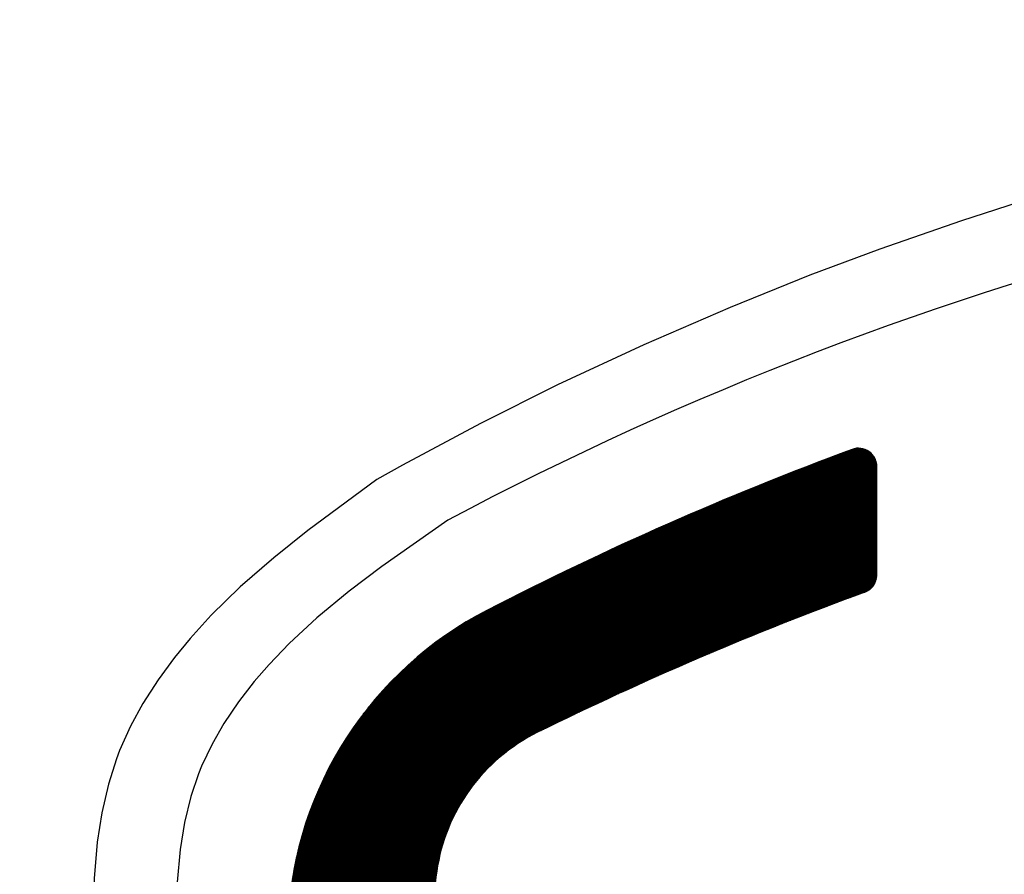
# Model space of a CAD drawing. Units: millimetres. Extents: x -4072 to 16574, y -7393 to 7058.
# Drawn here: x 10072 to 10084, y 5201 to 5212 of the extents above; entities that cross this region are included whole.
import ezdxf

# ---------------------------------------------------------------- set-up
doc = ezdxf.new("R2010")
doc.units = ezdxf.units.MM
doc.layers.add('CK_LEVEL_1', color=7, linetype='Continuous')
doc.dimstyles.new('ISO-25', dxfattribs={"dimtxt": 100, "dimasz": 100, "dimexe": 1.25, "dimexo": 20, "dimgap": 20, "dimtad": 1, "dimtih": 1, "dimtoh": 1, "dimdec": 0, "dimdsep": 46, "dimtxsty": 'Standard', "dimcen": 100, "dimadec": 0, "dimazin": 0, "dimtfac": 1, "dimtdec": 0, "dimtmove": 0, "dimatfit": 3, "dimfxl": 1, "dimarcsym": 0})

# ---------------------------------------------------------------- blocks, each defined once
blk = doc.blocks.new('*D375')
at = {"color": 0, "lineweight": -2}
for p, q in [((9683.185, 5348.887), (11320.444, 5348.887)), ((11319.194, 5248.887), (11319.194, 3787.5)), ((11319.194, 2640), (11319.194, 3647.5)), ((9660.099, 2540), (11320.444, 2540))]:
    blk.add_line(p, q, dxfattribs=at)
at = {"color": 0}
for points in [[(11302.527, 5248.887), (11335.861, 5248.887), (11319.194, 5348.887)], [(11302.527, 2640), (11335.861, 2640), (11319.194, 2540)]]:
    blk.add_solid(points, dxfattribs=at)
at = {"layer": 'Defpoints', "color": 0}
for p in [(9663.185, 5348.887), (9640.099, 2540), (11319.194, 2540)]:
    blk.add_point(p, dxfattribs=at)
at = {"color": 0, "insert": (11319.194, 3717.5), "char_height": 100, "attachment_point": 5}
blk.add_mtext('HEADROOM', dxfattribs=at)
blk = doc.blocks.new('*X358')
at = {"layer": 'CK_LEVEL_1', "color": 5, "linetype": 'Continuous'}
for p, q in [((139.442, 480.152), (139.191, 479.901)), ((139.425, 480.152), (139.191, 479.918)), ((139.407, 480.151), (139.192, 479.936)), ((139.459, 480.152), (139.193, 479.886)), ((139.476, 480.152), (139.195, 479.871)), ((139.387, 480.148), (139.195, 479.956)), ((139.493, 480.152), (139.198, 479.857)), ((139.365, 480.143), (139.2, 479.978)), ((139.51, 480.152), (139.201, 479.843)), ((139.527, 480.152), (139.206, 479.831)), ((139.544, 480.152), (139.21, 479.818)), ((139.339, 480.134), (139.21, 480.004)), ((139.561, 480.152), (139.215, 479.806)), ((139.578, 480.152), (139.219, 479.793)), ((139.595, 480.152), (139.224, 479.781)), ((139.304, 480.116), (139.228, 480.039)), ((139.612, 480.152), (139.229, 479.769)), ((139.629, 480.152), (139.233, 479.756)), ((139.646, 480.152), (139.238, 479.744)), ((139.663, 480.152), (139.242, 479.732)), ((142.277, 477.03), (139.244, 480.063)), ((139.68, 480.152), (139.247, 479.719)), ((139.697, 480.152), (139.252, 479.707)), ((142.263, 477.061), (139.252, 480.072)), ((139.714, 480.152), (139.256, 479.695)), ((142.249, 477.092), (139.26, 480.081)), ((139.731, 480.152), (139.261, 479.682)), ((139.748, 480.152), (139.265, 479.67)), ((142.235, 477.123), (139.269, 480.089)), ((139.765, 480.152), (139.27, 479.658)), ((139.782, 480.152), (139.275, 479.645)), ((142.221, 477.154), (139.278, 480.097)), ((139.799, 480.152), (139.279, 479.633)), ((139.816, 480.152), (139.284, 479.621)), ((142.207, 477.185), (139.287, 480.104)), ((139.833, 480.152), (139.289, 479.608)), ((139.85, 480.152), (139.293, 479.596)), ((142.193, 477.215), (139.297, 480.111)), ((139.867, 480.152), (139.298, 479.584)), ((139.884, 480.152), (139.303, 479.571)), ((139.901, 480.152), (139.307, 479.559)), ((142.18, 477.246), (139.308, 480.118)), ((139.918, 480.152), (139.312, 479.547)), ((139.935, 480.152), (139.317, 479.534)), ((142.166, 477.276), (139.318, 480.124)), ((139.951, 480.152), (139.321, 479.522)), ((139.968, 480.152), (139.326, 479.51)), ((142.153, 477.307), (139.33, 480.13)), ((139.985, 480.152), (139.331, 479.497)), ((140.002, 480.152), (139.335, 479.485)), ((140.019, 480.152), (139.34, 479.473)), ((142.139, 477.338), (139.342, 480.135)), ((140.036, 480.152), (139.345, 479.461)), ((140.053, 480.152), (139.349, 479.448)), ((140.07, 480.152), (139.354, 479.436)), ((142.125, 477.368), (139.354, 480.14)), ((140.087, 480.152), (139.359, 479.424)), ((140.104, 480.152), (139.363, 479.411)), ((142.112, 477.398), (139.367, 480.144)), ((140.121, 480.152), (139.368, 479.399)), ((140.138, 480.152), (139.373, 479.387)), ((140.155, 480.152), (139.377, 479.375)), ((142.099, 477.429), (139.381, 480.147)), ((140.172, 480.152), (139.382, 479.362)), ((140.189, 480.152), (139.387, 479.35)), ((140.206, 480.152), (139.392, 479.338)), ((142.085, 477.459), (139.395, 480.15)), ((140.223, 480.152), (139.396, 479.326)), ((140.24, 480.152), (139.401, 479.313)), ((140.257, 480.152), (139.406, 479.301)), ((140.274, 480.152), (139.41, 479.289)), ((142.072, 477.489), (139.41, 480.151)), ((140.291, 480.152), (139.415, 479.277)), ((140.308, 480.152), (139.42, 479.264)), ((140.325, 480.152), (139.425, 479.252)), ((142.059, 477.52), (139.426, 480.152)), ((140.342, 480.152), (139.429, 479.24)), ((140.359, 480.152), (139.434, 479.228)), ((140.376, 480.152), (139.439, 479.215)), ((142.046, 477.55), (139.443, 480.152)), ((140.393, 480.152), (139.444, 479.203)), ((140.41, 480.152), (139.448, 479.191)), ((140.427, 480.152), (139.453, 479.179)), ((140.444, 480.152), (139.458, 479.167)), ((142.032, 477.58), (139.46, 480.152)), ((140.461, 480.152), (139.463, 479.154)), ((140.478, 480.152), (139.467, 479.142)), ((140.495, 480.152), (139.472, 479.13)), ((142.019, 477.61), (139.477, 480.152)), ((140.512, 480.152), (139.477, 479.118)), ((140.528, 480.152), (139.482, 479.106)), ((140.545, 480.152), (139.487, 479.093)), ((140.562, 480.152), (139.491, 479.081)), ((142.006, 477.64), (139.494, 480.152)), ((140.579, 480.152), (139.496, 479.069)), ((140.596, 480.152), (139.501, 479.057)), ((140.613, 480.152), (139.506, 479.045)), ((140.63, 480.152), (139.51, 479.032)), ((141.993, 477.67), (139.511, 480.152)), ((140.647, 480.152), (139.515, 479.02)), ((140.664, 480.152), (139.52, 479.008)), ((140.681, 480.152), (139.525, 478.996)), ((141.98, 477.7), (139.528, 480.152)), ((140.698, 480.152), (139.53, 478.984)), ((140.715, 480.152), (139.534, 478.972)), ((140.732, 480.152), (139.539, 478.959)), ((140.749, 480.152), (139.544, 478.947)), ((141.967, 477.73), (139.545, 480.152)), ((140.766, 480.152), (139.549, 478.935)), ((140.783, 480.152), (139.554, 478.923)), ((140.8, 480.152), (139.558, 478.911)), ((141.955, 477.76), (139.562, 480.152)), ((140.817, 480.152), (139.563, 478.899)), ((140.834, 480.152), (139.568, 478.886)), ((140.851, 480.152), (139.573, 478.874)), ((140.866, 480.151), (139.578, 478.862)), ((141.942, 477.789), (139.579, 480.152)), ((140.881, 480.149), (139.583, 478.85)), ((140.895, 480.146), (139.587, 478.838)), ((140.909, 480.142), (139.592, 478.826)), ((141.929, 477.819), (139.596, 480.152)), ((140.921, 480.138), (139.597, 478.814)), ((140.934, 480.133), (139.602, 478.802)), ((140.945, 480.128), (139.607, 478.789)), ((140.956, 480.122), (139.612, 478.777)), ((141.916, 477.849), (139.613, 480.152)), ((140.967, 480.116), (139.617, 478.765)), ((140.977, 480.109), (139.621, 478.753)), ((140.987, 480.102), (139.626, 478.741)), ((141.904, 477.878), (139.63, 480.152)), ((140.996, 480.094), (139.631, 478.729)), ((141.005, 480.086), (139.636, 478.717)), ((141.014, 480.078), (139.641, 478.705)), ((141.022, 480.069), (139.646, 478.693)), ((141.891, 477.908), (139.647, 480.152)), ((141.878, 477.937), (139.664, 480.152)), ((141.866, 477.967), (139.681, 480.152)), ((141.853, 477.996), (139.698, 480.152)), ((141.841, 478.026), (139.715, 480.152)), ((141.829, 478.055), (139.732, 480.152)), ((141.816, 478.085), (139.748, 480.152)), ((141.804, 478.114), (139.765, 480.152)), ((141.792, 478.143), (139.782, 480.152)), ((141.779, 478.172), (139.799, 480.152)), ((141.767, 478.201), (139.816, 480.152)), ((141.755, 478.231), (139.833, 480.152)), ((141.743, 478.26), (139.85, 480.152)), ((141.731, 478.289), (139.867, 480.152)), ((141.719, 478.318), (139.884, 480.152)), ((141.707, 478.347), (139.901, 480.152)), ((141.695, 478.375), (139.918, 480.152)), ((141.683, 478.404), (139.935, 480.152)), ((141.671, 478.433), (139.952, 480.152)), ((141.659, 478.462), (139.969, 480.152)), ((141.648, 478.491), (139.986, 480.152)), ((141.636, 478.519), (140.003, 480.152)), ((141.624, 478.548), (140.02, 480.152)), ((141.613, 478.577), (140.037, 480.152)), ((141.601, 478.605), (140.054, 480.152)), ((141.589, 478.634), (140.071, 480.152)), ((141.578, 478.662), (140.088, 480.152)), ((141.566, 478.691), (140.105, 480.152)), ((141.555, 478.719), (140.122, 480.152)), ((141.544, 478.747), (140.139, 480.152)), ((141.532, 478.776), (140.156, 480.152)), ((141.521, 478.804), (140.173, 480.152)), ((141.51, 478.832), (140.19, 480.152)), ((141.498, 478.861), (140.207, 480.152)), ((141.487, 478.889), (140.224, 480.152)), ((141.476, 478.917), (140.241, 480.152)), ((141.465, 478.945), (140.258, 480.152)), ((141.454, 478.973), (140.275, 480.152)), ((141.443, 479.001), (140.292, 480.152)), ((141.432, 479.029), (140.309, 480.152)), ((141.421, 479.057), (140.325, 480.152)), ((141.41, 479.085), (140.342, 480.152)), ((141.399, 479.113), (140.359, 480.152)), ((141.388, 479.141), (140.376, 480.152)), ((141.377, 479.169), (140.393, 480.152)), ((141.366, 479.196), (140.41, 480.152)), ((141.356, 479.224), (140.427, 480.152)), ((141.345, 479.252), (140.444, 480.152)), ((141.334, 479.279), (140.461, 480.152)), ((141.323, 479.307), (140.478, 480.152)), ((141.313, 479.335), (140.495, 480.152)), ((141.302, 479.362), (140.512, 480.152)), ((141.292, 479.39), (140.529, 480.152)), ((141.281, 479.417), (140.546, 480.152)), ((141.271, 479.445), (140.563, 480.152)), ((141.26, 479.472), (140.58, 480.152)), ((141.25, 479.5), (140.597, 480.152)), ((141.239, 479.527), (140.614, 480.152)), ((141.229, 479.554), (140.631, 480.152)), ((141.219, 479.581), (140.648, 480.152)), ((141.208, 479.609), (140.665, 480.152)), ((141.198, 479.636), (140.682, 480.152)), ((141.188, 479.663), (140.699, 480.152)), ((141.178, 479.69), (140.716, 480.152)), ((141.168, 479.717), (140.733, 480.152)), ((141.158, 479.744), (140.75, 480.152)), ((141.147, 479.772), (140.767, 480.152)), ((141.137, 479.799), (140.784, 480.152)), ((141.127, 479.826), (140.801, 480.152)), ((141.117, 479.853), (140.818, 480.152)), ((141.107, 479.879), (140.835, 480.152)), ((141.098, 479.906), (140.852, 480.152)), ((141.088, 479.933), (140.871, 480.15)), ((141.078, 479.96), (140.891, 480.147)), ((141.068, 479.987), (140.914, 480.14)), ((141.056, 480.015), (140.943, 480.129)), ((141.029, 480.059), (140.987, 480.102)), ((142.42, 476.717), (139.193, 479.944)), ((142.405, 476.749), (139.196, 479.958)), ((142.391, 476.78), (139.199, 479.972)), ((142.376, 476.812), (139.203, 479.985)), ((142.362, 476.843), (139.207, 479.998)), ((142.348, 476.874), (139.212, 480.01)), ((142.333, 476.906), (139.217, 480.021)), ((142.319, 476.937), (139.223, 480.032)), ((142.305, 476.968), (139.23, 480.043)), ((142.291, 476.999), (139.237, 480.053)), ((141.029, 480.059), (139.651, 478.68)), ((141.037, 480.049), (139.656, 478.668)), ((141.043, 480.039), (139.66, 478.656)), ((141.05, 480.029), (139.665, 478.644)), ((141.055, 480.017), (139.67, 478.632)), ((141.061, 480.006), (139.675, 478.62)), ((141.065, 479.994), (139.68, 478.608)), ((141.07, 479.981), (139.685, 478.596)), ((141.075, 479.969), (139.69, 478.584)), ((141.079, 479.956), (139.695, 478.572)), ((141.084, 479.944), (139.7, 478.56)), ((142.449, 476.654), (139.191, 479.912)), ((142.434, 476.686), (139.192, 479.928)), ((142.464, 476.622), (139.192, 479.894)), ((142.479, 476.591), (139.194, 479.875)), ((142.493, 476.559), (139.198, 479.854)), ((142.508, 476.527), (139.206, 479.829)), ((141.088, 479.931), (139.704, 478.548)), ((141.093, 479.919), (139.709, 478.536)), ((141.097, 479.907), (139.714, 478.524)), ((141.102, 479.894), (139.719, 478.512)), ((141.107, 479.882), (139.724, 478.499)), ((141.111, 479.869), (139.729, 478.487)), ((141.116, 479.857), (139.734, 478.475)), ((141.12, 479.845), (139.739, 478.463)), ((141.125, 479.832), (139.744, 478.451)), ((141.129, 479.82), (139.749, 478.439)), ((141.134, 479.808), (139.754, 478.427)), ((142.523, 476.495), (139.216, 479.802)), ((142.538, 476.463), (139.226, 479.775)), ((142.553, 476.431), (139.236, 479.748)), ((142.569, 476.399), (139.246, 479.721)), ((142.584, 476.367), (139.256, 479.694)), ((141.139, 479.795), (139.759, 478.415)), ((141.143, 479.783), (139.764, 478.403)), ((141.148, 479.77), (139.769, 478.391)), ((141.152, 479.758), (139.774, 478.379)), ((141.157, 479.746), (139.778, 478.367)), ((141.162, 479.733), (139.783, 478.355)), ((141.166, 479.721), (139.788, 478.343)), ((141.171, 479.709), (139.793, 478.331)), ((141.176, 479.696), (139.798, 478.319)), ((141.18, 479.684), (139.803, 478.307)), ((142.599, 476.334), (139.267, 479.667)), ((142.614, 476.302), (139.277, 479.64)), ((142.63, 476.27), (139.287, 479.612)), ((142.645, 476.237), (139.297, 479.585)), ((142.661, 476.205), (139.308, 479.558)), ((141.185, 479.672), (139.808, 478.295)), ((141.189, 479.659), (139.813, 478.283)), ((141.194, 479.647), (139.818, 478.271)), ((141.199, 479.635), (139.823, 478.259)), ((141.203, 479.622), (139.828, 478.247)), ((141.208, 479.61), (139.833, 478.235)), ((141.213, 479.598), (139.838, 478.223)), ((141.217, 479.585), (139.843, 478.211)), ((141.222, 479.573), (139.848, 478.199)), ((141.227, 479.561), (139.853, 478.187)), ((142.676, 476.172), (139.318, 479.531)), ((142.692, 476.14), (139.328, 479.503)), ((142.708, 476.107), (139.339, 479.476)), ((142.724, 476.074), (139.349, 479.448)), ((142.739, 476.041), (139.36, 479.421)), ((141.231, 479.548), (139.858, 478.175)), ((141.236, 479.536), (139.863, 478.163)), ((141.241, 479.524), (139.868, 478.151)), ((141.245, 479.511), (139.873, 478.139)), ((141.25, 479.499), (139.878, 478.127)), ((141.255, 479.487), (139.883, 478.116)), ((141.259, 479.475), (139.888, 478.104)), ((141.264, 479.462), (139.893, 478.092)), ((141.269, 479.45), (139.898, 478.08)), ((141.273, 479.438), (139.903, 478.068)), ((141.278, 479.425), (139.908, 478.056)), ((142.755, 476.008), (139.37, 479.394)), ((142.771, 475.975), (139.381, 479.366)), ((142.787, 475.942), (139.391, 479.338)), ((142.803, 475.909), (139.402, 479.311)), ((141.283, 479.413), (139.913, 478.044)), ((141.287, 479.401), (139.918, 478.032)), ((141.292, 479.389), (139.924, 478.02)), ((141.297, 479.376), (139.929, 478.008)), ((141.302, 479.364), (139.934, 477.996)), ((141.306, 479.352), (139.939, 477.984)), ((141.311, 479.34), (139.944, 477.972)), ((141.316, 479.327), (139.949, 477.96)), ((141.32, 479.315), (139.954, 477.948)), ((141.325, 479.303), (139.959, 477.937)), ((142.82, 475.876), (139.413, 479.283)), ((142.836, 475.843), (139.423, 479.256)), ((142.852, 475.81), (139.434, 479.228)), ((142.869, 475.776), (139.445, 479.2)), ((142.885, 475.743), (139.456, 479.172)), ((141.33, 479.291), (139.964, 477.925)), ((141.335, 479.278), (139.969, 477.913)), ((141.339, 479.266), (139.974, 477.901)), ((141.344, 479.254), (139.979, 477.889)), ((141.349, 479.242), (139.984, 477.877)), ((141.353, 479.229), (139.989, 477.865)), ((141.358, 479.217), (139.994, 477.853)), ((141.363, 479.205), (139.999, 477.841)), ((141.368, 479.193), (140.005, 477.83)), ((141.372, 479.18), (140.01, 477.818)), ((141.377, 479.168), (140.015, 477.806)), ((142.902, 475.709), (139.466, 479.145)), ((142.92, 475.674), (139.477, 479.117)), ((142.94, 475.637), (139.488, 479.089)), ((142.962, 475.598), (139.499, 479.061)), ((141.382, 479.156), (140.02, 477.794)), ((141.387, 479.144), (140.025, 477.782)), ((141.391, 479.132), (140.03, 477.77)), ((141.396, 479.119), (140.035, 477.758)), ((141.401, 479.107), (140.04, 477.746)), ((141.406, 479.095), (140.045, 477.735)), ((141.411, 479.083), (140.051, 477.723)), ((141.415, 479.071), (140.056, 477.711)), ((141.42, 479.058), (140.061, 477.699)), ((141.425, 479.046), (140.066, 477.687)), ((142.987, 475.556), (139.51, 479.033)), ((143.014, 475.512), (139.521, 479.005)), ((143.046, 475.463), (139.532, 478.977)), ((143.083, 475.409), (139.543, 478.949)), ((143.13, 475.345), (139.555, 478.921)), ((141.43, 479.034), (140.071, 477.675)), ((141.435, 479.022), (140.076, 477.664)), ((141.439, 479.01), (140.081, 477.652)), ((141.444, 478.998), (140.086, 477.64)), ((141.449, 478.985), (140.092, 477.628)), ((141.454, 478.973), (140.097, 477.616)), ((141.459, 478.961), (140.102, 477.604)), ((141.463, 478.949), (140.107, 477.593)), ((141.468, 478.937), (140.112, 477.581)), ((141.473, 478.925), (140.117, 477.569)), ((141.478, 478.912), (140.122, 477.557)), ((143.196, 475.263), (139.566, 478.893)), ((145.89, 472.551), (139.577, 478.864)), ((145.876, 472.548), (139.588, 478.836)), ((145.861, 472.546), (139.599, 478.808)), ((145.847, 472.544), (139.611, 478.78)), ((141.483, 478.9), (140.128, 477.545)), ((141.487, 478.888), (140.133, 477.533)), ((141.492, 478.876), (140.138, 477.522)), ((141.497, 478.864), (140.143, 477.51)), ((141.502, 478.852), (140.148, 477.498)), ((141.507, 478.84), (140.153, 477.486)), ((141.512, 478.827), (140.159, 477.474)), ((141.516, 478.815), (140.164, 477.463)), ((141.521, 478.803), (140.169, 477.451)), ((141.526, 478.791), (140.174, 477.439)), ((145.832, 472.541), (139.622, 478.751)), ((145.818, 472.539), (139.634, 478.723)), ((145.803, 472.537), (139.645, 478.695)), ((145.788, 472.534), (139.656, 478.666)), ((141.531, 478.779), (140.179, 477.427)), ((141.536, 478.767), (140.185, 477.416)), ((141.541, 478.755), (140.19, 477.404)), ((141.546, 478.743), (140.195, 477.392)), ((141.55, 478.731), (140.2, 477.38)), ((141.555, 478.718), (140.205, 477.368)), ((141.56, 478.706), (140.211, 477.357)), ((141.565, 478.694), (140.216, 477.345)), ((141.57, 478.682), (140.221, 477.333)), ((141.575, 478.67), (140.226, 477.321)), ((141.58, 478.658), (140.231, 477.31)), ((145.774, 472.532), (139.668, 478.638)), ((145.759, 472.53), (139.679, 478.609)), ((145.744, 472.528), (139.691, 478.581)), ((145.729, 472.526), (139.703, 478.552)), ((145.714, 472.524), (139.714, 478.523)), ((141.585, 478.646), (140.237, 477.298)), ((141.589, 478.634), (140.242, 477.286)), ((141.594, 478.622), (140.247, 477.274)), ((141.599, 478.61), (140.252, 477.263)), ((141.604, 478.598), (140.258, 477.251)), ((141.609, 478.586), (140.263, 477.239)), ((141.614, 478.573), (140.268, 477.227)), ((141.619, 478.561), (140.273, 477.216)), ((141.624, 478.549), (140.278, 477.204)), ((141.629, 478.537), (140.284, 477.192)), ((141.634, 478.525), (140.289, 477.181)), ((145.699, 472.522), (139.726, 478.495)), ((145.684, 472.52), (139.738, 478.466)), ((145.669, 472.518), (139.75, 478.437)), ((145.654, 472.516), (139.762, 478.408)), ((141.639, 478.513), (140.294, 477.169)), ((141.643, 478.501), (140.299, 477.157)), ((141.648, 478.489), (140.305, 477.145)), ((141.653, 478.477), (140.31, 477.134)), ((141.658, 478.465), (140.315, 477.122)), ((141.663, 478.453), (140.321, 477.11)), ((141.668, 478.441), (140.326, 477.099)), ((141.673, 478.429), (140.331, 477.087)), ((141.678, 478.417), (140.336, 477.075)), ((141.683, 478.405), (140.342, 477.064)), ((145.639, 472.514), (139.773, 478.379)), ((145.624, 472.512), (139.785, 478.351)), ((145.609, 472.51), (139.797, 478.322)), ((145.593, 472.509), (139.809, 478.293)), ((141.688, 478.393), (140.347, 477.052)), ((141.693, 478.381), (140.352, 477.04)), ((141.698, 478.369), (140.357, 477.028)), ((141.703, 478.357), (140.363, 477.017)), ((141.708, 478.345), (140.368, 477.005)), ((141.713, 478.333), (140.373, 476.993)), ((141.718, 478.321), (140.379, 476.982)), ((141.723, 478.309), (140.384, 476.97)), ((141.728, 478.297), (140.389, 476.958)), ((141.733, 478.285), (140.395, 476.947)), ((141.738, 478.273), (140.4, 476.935)), ((145.578, 472.507), (139.821, 478.264)), ((145.563, 472.505), (139.833, 478.235)), ((145.547, 472.504), (139.846, 478.205)), ((145.532, 472.502), (139.858, 478.176)), ((145.516, 472.501), (139.87, 478.147)), ((141.742, 478.261), (140.405, 476.923)), ((141.747, 478.249), (140.411, 476.912)), ((141.752, 478.237), (140.416, 476.9)), ((141.757, 478.225), (140.421, 476.889)), ((141.762, 478.213), (140.426, 476.877)), ((141.767, 478.201), (140.432, 476.865)), ((141.772, 478.189), (140.437, 476.854)), ((141.777, 478.177), (140.442, 476.842)), ((141.782, 478.165), (140.448, 476.83)), ((141.787, 478.153), (140.453, 476.819)), ((141.792, 478.141), (140.458, 476.807)), ((145.501, 472.499), (139.882, 478.118)), ((145.485, 472.498), (139.895, 478.089)), ((145.47, 472.497), (139.907, 478.059)), ((145.454, 472.495), (139.919, 478.03)), ((141.797, 478.129), (140.464, 476.795)), ((141.803, 478.117), (140.469, 476.784)), ((141.808, 478.105), (140.475, 476.772)), ((141.813, 478.093), (140.48, 476.761)), ((141.818, 478.081), (140.485, 476.749)), ((141.823, 478.069), (140.491, 476.737)), ((141.828, 478.057), (140.496, 476.726)), ((141.833, 478.045), (140.501, 476.714)), ((141.838, 478.034), (140.507, 476.703)), ((141.843, 478.022), (140.512, 476.691)), ((145.438, 472.494), (139.932, 478)), ((145.422, 472.493), (139.944, 477.971)), ((145.407, 472.492), (139.957, 477.942)), ((145.391, 472.491), (139.969, 477.912)), ((145.375, 472.49), (139.982, 477.882)), ((141.848, 478.01), (140.517, 476.679)), ((141.853, 477.998), (140.523, 476.668)), ((141.858, 477.986), (140.528, 476.656)), ((141.863, 477.974), (140.534, 476.645)), ((141.868, 477.962), (140.539, 476.633)), ((141.873, 477.95), (140.544, 476.621)), ((141.878, 477.938), (140.55, 476.61)), ((141.883, 477.926), (140.555, 476.598)), ((141.888, 477.914), (140.561, 476.587)), ((141.893, 477.903), (140.566, 476.575)), ((141.898, 477.891), (140.571, 476.564)), ((145.359, 472.489), (139.995, 477.853)), ((145.343, 472.488), (140.007, 477.823)), ((145.327, 472.487), (140.02, 477.793)), ((145.31, 472.486), (140.033, 477.764)), ((141.903, 477.879), (140.577, 476.552)), ((141.909, 477.867), (140.582, 476.54)), ((141.914, 477.855), (140.588, 476.529)), ((141.919, 477.843), (140.593, 476.517)), ((141.924, 477.831), (140.598, 476.506)), ((141.929, 477.819), (140.604, 476.494)), ((141.934, 477.807), (140.609, 476.483)), ((141.939, 477.796), (140.615, 476.471)), ((141.944, 477.784), (140.62, 476.46)), ((141.949, 477.772), (140.625, 476.448)), ((141.954, 477.76), (140.631, 476.436)), ((145.292, 472.487), (140.046, 477.734)), ((145.274, 472.488), (140.059, 477.704)), ((145.256, 472.49), (140.072, 477.674)), ((145.238, 472.491), (140.085, 477.644)), ((141.96, 477.748), (140.636, 476.425)), ((141.965, 477.736), (140.642, 476.413)), ((141.97, 477.724), (140.647, 476.402)), ((141.975, 477.713), (140.653, 476.39)), ((141.98, 477.701), (140.658, 476.379)), ((141.985, 477.689), (140.664, 476.367)), ((141.99, 477.677), (140.669, 476.356)), ((141.995, 477.665), (140.674, 476.344)), ((142.001, 477.653), (140.68, 476.333)), ((142.006, 477.641), (140.685, 476.321)), ((142.011, 477.63), (140.691, 476.31)), ((145.22, 472.492), (140.098, 477.614)), ((145.201, 472.493), (140.111, 477.584)), ((145.183, 472.495), (140.124, 477.554)), ((145.164, 472.496), (140.137, 477.524)), ((142.016, 477.618), (140.696, 476.298)), ((142.021, 477.606), (140.702, 476.287)), ((142.026, 477.594), (140.707, 476.275)), ((142.031, 477.582), (140.713, 476.264)), ((142.037, 477.571), (140.718, 476.252)), ((142.042, 477.559), (140.724, 476.241)), ((142.047, 477.547), (140.729, 476.229)), ((142.052, 477.535), (140.735, 476.218)), ((142.057, 477.523), (140.74, 476.206)), ((142.062, 477.511), (140.746, 476.195)), ((142.067, 477.5), (140.751, 476.183)), ((145.146, 472.498), (140.15, 477.493)), ((145.127, 472.5), (140.164, 477.463)), ((145.108, 472.501), (140.177, 477.433)), ((145.09, 472.503), (140.19, 477.403)), ((145.071, 472.505), (140.204, 477.372)), ((142.073, 477.488), (140.757, 476.172)), ((142.078, 477.476), (140.762, 476.16)), ((142.083, 477.464), (140.768, 476.149)), ((142.088, 477.453), (140.773, 476.137)), ((142.093, 477.441), (140.779, 476.126)), ((142.099, 477.429), (140.784, 476.115)), ((142.104, 477.417), (140.79, 476.103)), ((142.109, 477.405), (140.795, 476.092)), ((142.114, 477.394), (140.801, 476.08)), ((142.119, 477.382), (140.806, 476.069)), ((142.125, 477.37), (140.812, 476.057)), ((145.052, 472.507), (140.217, 477.342)), ((145.033, 472.509), (140.231, 477.311)), ((145.014, 472.511), (140.244, 477.281)), ((144.994, 472.514), (140.258, 477.25)), ((142.13, 477.358), (140.817, 476.046)), ((142.135, 477.347), (140.823, 476.034)), ((142.14, 477.335), (140.828, 476.023)), ((142.145, 477.323), (140.834, 476.012)), ((142.151, 477.311), (140.839, 476)), ((142.156, 477.3), (140.845, 475.989)), ((142.161, 477.288), (140.851, 475.977)), ((142.166, 477.276), (140.856, 475.966)), ((142.172, 477.264), (140.862, 475.954)), ((142.177, 477.253), (140.867, 475.943)), ((144.975, 472.516), (140.272, 477.219)), ((144.956, 472.519), (140.285, 477.189)), ((144.936, 472.521), (140.299, 477.158)), ((144.916, 472.524), (140.313, 477.127)), ((142.182, 477.241), (140.873, 475.932)), ((142.187, 477.229), (140.878, 475.92)), ((142.192, 477.217), (140.884, 475.909)), ((142.198, 477.206), (140.889, 475.897)), ((142.203, 477.194), (140.895, 475.886)), ((142.208, 477.182), (140.901, 475.875)), ((142.213, 477.17), (140.906, 475.863)), ((142.219, 477.159), (140.912, 475.852)), ((142.224, 477.147), (140.917, 475.84)), ((142.229, 477.135), (140.923, 475.829)), ((142.234, 477.124), (140.928, 475.818)), ((144.897, 472.526), (140.327, 477.096)), ((144.877, 472.529), (140.341, 477.065)), ((144.857, 472.532), (140.355, 477.034)), ((144.837, 472.535), (140.369, 477.003)), ((142.24, 477.112), (140.934, 475.806)), ((142.245, 477.1), (140.94, 475.795)), ((142.25, 477.089), (140.945, 475.783)), ((142.256, 477.077), (140.951, 475.772)), ((142.261, 477.065), (140.956, 475.761)), ((142.266, 477.053), (140.962, 475.749)), ((142.271, 477.042), (140.968, 475.738)), ((142.277, 477.03), (140.973, 475.727)), ((142.282, 477.018), (140.979, 475.715)), ((142.287, 477.007), (140.984, 475.704)), ((142.293, 476.995), (140.99, 475.693)), ((144.817, 472.538), (140.383, 476.972)), ((144.797, 472.542), (140.397, 476.941)), ((144.776, 472.545), (140.411, 476.91)), ((144.756, 472.548), (140.426, 476.879)), ((142.298, 476.983), (140.996, 475.681)), ((142.303, 476.972), (141.001, 475.67)), ((142.308, 476.96), (141.007, 475.658)), ((142.314, 476.948), (141.013, 475.647)), ((142.319, 476.937), (141.018, 475.636)), ((142.324, 476.925), (141.024, 475.624)), ((142.33, 476.913), (141.029, 475.613)), ((142.335, 476.902), (141.035, 475.602)), ((142.34, 476.89), (141.041, 475.59)), ((142.346, 476.878), (141.046, 475.579)), ((142.351, 476.867), (141.052, 475.568)), ((144.735, 472.552), (140.44, 476.847)), ((144.715, 472.556), (140.454, 476.816)), ((144.694, 472.559), (140.469, 476.785)), ((144.673, 472.563), (140.483, 476.753)), ((142.356, 476.855), (141.058, 475.556)), ((142.362, 476.844), (141.063, 475.545)), ((142.367, 476.832), (141.069, 475.534)), ((142.372, 476.82), (141.075, 475.523)), ((142.378, 476.809), (141.08, 475.511)), ((142.383, 476.797), (141.086, 475.5)), ((142.388, 476.785), (141.092, 475.489)), ((142.394, 476.774), (141.097, 475.477)), ((142.399, 476.762), (141.103, 475.466)), ((142.404, 476.751), (141.109, 475.455)), ((142.41, 476.739), (141.114, 475.443)), ((144.652, 472.567), (140.498, 476.722)), ((144.631, 472.571), (140.512, 476.69)), ((144.61, 472.576), (140.527, 476.658)), ((144.589, 472.58), (140.542, 476.627)), ((142.415, 476.727), (141.12, 475.432)), ((142.421, 476.716), (141.126, 475.421)), ((142.426, 476.704), (141.131, 475.41)), ((142.431, 476.693), (141.137, 475.398)), ((142.437, 476.681), (141.143, 475.387)), ((142.442, 476.669), (141.148, 475.376)), ((142.447, 476.658), (141.154, 475.364)), ((142.453, 476.646), (141.16, 475.353)), ((142.458, 476.635), (141.165, 475.342)), ((142.464, 476.623), (141.171, 475.331)), ((142.469, 476.611), (141.177, 475.319)), ((144.567, 472.585), (140.557, 476.595)), ((144.545, 472.589), (140.571, 476.563)), ((144.524, 472.594), (140.586, 476.531)), ((144.502, 472.599), (140.601, 476.499)), ((142.474, 476.6), (141.183, 475.308)), ((142.48, 476.588), (141.188, 475.297)), ((142.485, 476.577), (141.194, 475.286)), ((142.491, 476.565), (141.2, 475.274)), ((142.496, 476.554), (141.205, 475.263)), ((142.501, 476.542), (141.211, 475.252)), ((142.507, 476.53), (141.217, 475.241)), ((142.512, 476.519), (141.223, 475.229)), ((142.518, 476.507), (141.228, 475.218)), ((142.523, 476.496), (141.234, 475.207)), ((142.528, 476.484), (141.24, 475.196)), ((142.534, 476.473), (141.246, 475.184)), ((144.48, 472.604), (140.616, 476.467)), ((144.458, 472.609), (140.631, 476.435)), ((144.435, 472.615), (140.647, 476.403)), ((144.413, 472.62), (140.662, 476.371)), ((142.539, 476.461), (141.251, 475.173)), ((142.545, 476.45), (141.257, 475.162)), ((142.55, 476.438), (141.263, 475.151)), ((142.556, 476.426), (141.269, 475.139)), ((142.561, 476.415), (141.274, 475.128)), ((142.566, 476.403), (141.28, 475.117)), ((142.572, 476.392), (141.286, 475.106)), ((142.577, 476.38), (141.292, 475.095)), ((142.583, 476.369), (141.297, 475.083)), ((142.588, 476.357), (141.303, 475.072)), ((142.594, 476.346), (141.309, 475.061)), ((144.39, 472.626), (140.677, 476.339)), ((144.367, 472.632), (140.692, 476.307)), ((144.344, 472.637), (140.708, 476.274)), ((144.321, 472.644), (140.723, 476.242)), ((142.599, 476.334), (141.315, 475.05)), ((142.605, 476.323), (141.321, 475.039)), ((142.61, 476.311), (141.326, 475.028)), ((142.616, 476.3), (141.332, 475.017)), ((142.621, 476.288), (141.338, 475.006)), ((142.626, 476.277), (141.344, 474.995)), ((142.632, 476.265), (141.35, 474.984)), ((142.637, 476.254), (141.356, 474.973)), ((142.643, 476.242), (141.362, 474.962)), ((142.648, 476.231), (141.368, 474.951)), ((142.654, 476.219), (141.374, 474.94)), ((144.298, 472.65), (140.739, 476.209)), ((144.275, 472.656), (140.754, 476.177)), ((144.251, 472.663), (140.77, 476.144)), ((144.227, 472.67), (140.786, 476.111)), ((142.659, 476.208), (141.38, 474.929)), ((142.665, 476.196), (141.387, 474.918)), ((142.67, 476.185), (141.393, 474.907)), ((142.676, 476.173), (141.399, 474.896)), ((142.681, 476.162), (141.405, 474.886)), ((142.687, 476.15), (141.411, 474.875)), ((142.692, 476.139), (141.417, 474.864)), ((142.698, 476.128), (141.424, 474.853)), ((142.703, 476.116), (141.43, 474.843)), ((142.709, 476.105), (141.436, 474.832)), ((142.714, 476.093), (141.443, 474.821)), ((144.203, 472.677), (140.801, 476.079)), ((144.179, 472.684), (140.817, 476.046)), ((144.155, 472.692), (140.833, 476.013)), ((144.13, 472.699), (140.849, 475.98)), ((142.72, 476.082), (141.449, 474.811)), ((142.725, 476.07), (141.455, 474.8)), ((142.731, 476.059), (141.462, 474.79)), ((142.736, 476.047), (141.468, 474.779)), ((142.742, 476.036), (141.475, 474.769)), ((142.748, 476.025), (141.481, 474.758)), ((142.753, 476.013), (141.488, 474.748)), ((142.759, 476.002), (141.494, 474.737)), ((142.764, 475.99), (141.501, 474.727)), ((142.77, 475.979), (141.507, 474.716)), ((142.775, 475.967), (141.514, 474.706)), ((144.105, 472.707), (140.865, 475.947)), ((144.08, 472.715), (140.881, 475.914)), ((144.055, 472.724), (140.898, 475.881)), ((144.029, 472.732), (140.914, 475.848)), ((142.781, 475.956), (141.52, 474.696)), ((142.786, 475.945), (141.527, 474.685)), ((142.792, 475.933), (141.534, 474.675)), ((142.797, 475.922), (141.54, 474.665)), ((142.803, 475.91), (141.547, 474.654)), ((142.809, 475.899), (141.554, 474.644)), ((142.814, 475.888), (141.56, 474.634)), ((142.82, 475.876), (141.567, 474.624)), ((142.825, 475.865), (141.574, 474.613)), ((142.831, 475.853), (141.581, 474.603)), ((142.836, 475.842), (141.588, 474.593)), ((144.004, 472.741), (140.93, 475.814)), ((143.978, 472.75), (140.946, 475.781)), ((143.951, 472.759), (140.963, 475.747)), ((143.925, 472.769), (140.979, 475.714)), ((142.842, 475.831), (141.594, 474.583)), ((142.848, 475.819), (141.601, 474.573)), ((142.853, 475.808), (141.608, 474.563)), ((142.859, 475.796), (141.615, 474.553)), ((142.864, 475.785), (141.622, 474.543)), ((142.87, 475.774), (141.629, 474.533)), ((142.876, 475.762), (141.636, 474.523)), ((142.881, 475.751), (141.643, 474.513)), ((142.887, 475.74), (141.65, 474.503)), ((142.892, 475.728), (141.657, 474.493)), ((142.898, 475.717), (141.664, 474.483)), ((142.904, 475.706), (141.671, 474.473)), ((143.898, 472.779), (140.996, 475.68)), ((143.871, 472.789), (141.013, 475.647)), ((143.843, 472.799), (141.029, 475.613)), ((143.816, 472.81), (141.046, 475.579)), ((142.91, 475.694), (141.678, 474.463)), ((142.915, 475.683), (141.686, 474.453)), ((142.921, 475.672), (141.693, 474.444)), ((142.927, 475.661), (141.7, 474.434)), ((142.933, 475.65), (141.707, 474.424)), ((142.939, 475.639), (141.714, 474.414)), ((142.945, 475.628), (141.722, 474.405)), ((142.951, 475.617), (141.729, 474.395)), ((142.957, 475.606), (141.736, 474.385)), ((142.964, 475.596), (141.744, 474.376)), ((142.97, 475.585), (141.751, 474.366)), ((143.788, 472.821), (141.063, 475.545)), ((143.759, 472.832), (141.08, 475.512)), ((143.73, 472.844), (141.097, 475.477)), ((142.976, 475.574), (141.758, 474.356)), ((142.982, 475.564), (141.766, 474.347)), ((142.989, 475.553), (141.773, 474.337)), ((142.995, 475.542), (141.78, 474.328)), ((143.002, 475.532), (141.788, 474.318)), ((143.008, 475.522), (141.795, 474.309)), ((143.015, 475.511), (141.803, 474.299)), ((143.021, 475.501), (141.81, 474.29)), ((143.028, 475.49), (141.818, 474.28)), ((143.035, 475.48), (141.825, 474.271)), ((143.041, 475.47), (141.833, 474.261)), ((143.048, 475.46), (141.841, 474.252)), ((143.055, 475.45), (141.848, 474.243)), ((143.701, 472.856), (141.114, 475.443)), ((143.672, 472.869), (141.131, 475.409)), ((143.642, 472.882), (141.149, 475.375)), ((143.611, 472.895), (141.166, 475.341)), ((143.062, 475.44), (141.856, 474.233)), ((143.069, 475.43), (141.864, 474.224)), ((143.076, 475.42), (141.871, 474.215)), ((143.083, 475.41), (141.879, 474.206)), ((143.09, 475.4), (141.887, 474.196)), ((143.097, 475.39), (141.894, 474.187)), ((143.104, 475.38), (141.902, 474.178)), ((143.111, 475.37), (141.91, 474.169)), ((143.119, 475.36), (141.918, 474.16)), ((143.126, 475.351), (141.926, 474.15)), ((143.133, 475.341), (141.933, 474.141)), ((143.141, 475.331), (141.941, 474.132)), ((143.148, 475.322), (141.949, 474.123)), ((143.581, 472.909), (141.183, 475.306)), ((143.549, 472.924), (141.201, 475.272)), ((143.517, 472.938), (141.219, 475.237)), ((143.485, 472.954), (141.236, 475.203)), ((143.155, 475.312), (141.957, 474.114)), ((143.163, 475.303), (141.965, 474.105)), ((143.17, 475.293), (141.973, 474.096)), ((143.178, 475.284), (141.981, 474.087)), ((143.186, 475.275), (141.989, 474.078)), ((143.193, 475.265), (141.997, 474.069)), ((143.201, 475.256), (142.005, 474.06)), ((143.209, 475.247), (142.013, 474.051)), ((143.217, 475.238), (142.021, 474.042)), ((143.224, 475.229), (142.029, 474.034)), ((143.232, 475.22), (142.038, 474.025)), ((143.24, 475.211), (142.046, 474.016)), ((143.248, 475.202), (142.054, 474.007)), ((143.256, 475.193), (142.062, 473.998)), ((143.452, 472.97), (141.254, 475.168)), ((143.418, 472.987), (141.272, 475.133)), ((143.384, 473.004), (141.29, 475.098)), ((143.349, 473.022), (141.308, 475.063)), ((143.264, 475.184), (142.07, 473.99)), ((143.272, 475.175), (142.079, 473.981)), ((143.281, 475.166), (142.087, 473.972)), ((143.289, 475.157), (142.095, 473.964)), ((143.297, 475.148), (142.103, 473.955)), ((143.305, 475.14), (142.112, 473.946)), ((143.314, 475.131), (142.12, 473.938)), ((143.322, 475.122), (142.128, 473.929)), ((143.33, 475.114), (142.137, 473.92)), ((143.339, 475.105), (142.145, 473.912)), ((143.347, 475.097), (142.154, 473.903)), ((143.356, 475.088), (142.162, 473.895)), ((143.364, 475.08), (142.171, 473.886)), ((143.373, 475.072), (142.179, 473.878)), ((143.382, 475.063), (142.188, 473.869)), ((143.313, 473.041), (141.327, 475.027)), ((143.277, 473.06), (141.346, 474.991)), ((143.239, 473.081), (141.367, 474.953)), ((143.39, 475.055), (142.196, 473.861)), ((143.399, 475.047), (142.205, 473.852)), ((143.408, 475.039), (142.213, 473.844)), ((143.417, 475.03), (142.222, 473.836)), ((143.425, 475.022), (142.23, 473.827)), ((143.434, 475.014), (142.239, 473.819)), ((143.443, 475.006), (142.248, 473.811)), ((143.452, 474.998), (142.256, 473.802)), ((143.461, 474.99), (142.265, 473.794)), ((143.47, 474.982), (142.274, 473.786)), ((143.479, 474.975), (142.283, 473.778)), ((143.489, 474.967), (142.291, 473.77)), ((143.498, 474.959), (142.3, 473.761)), ((143.507, 474.951), (142.309, 473.753)), ((143.516, 474.944), (142.318, 473.745)), ((143.526, 474.936), (142.327, 473.737)), ((145.905, 472.553), (143.507, 474.951)), ((147.108, 474.938), (144.724, 472.554)), ((143.2, 473.103), (141.388, 474.915)), ((143.161, 473.125), (141.411, 474.875)), ((143.12, 473.149), (141.435, 474.834)), ((143.535, 474.928), (142.336, 473.729)), ((143.544, 474.921), (142.344, 473.721)), ((143.554, 474.913), (142.353, 473.713)), ((143.563, 474.906), (142.362, 473.705)), ((143.573, 474.898), (142.371, 473.697)), ((143.583, 474.891), (142.38, 473.689)), ((143.592, 474.884), (142.389, 473.681)), ((143.602, 474.876), (142.398, 473.673)), ((143.612, 474.869), (142.407, 473.665)), ((143.621, 474.862), (142.416, 473.657)), ((143.631, 474.855), (142.425, 473.649)), ((143.641, 474.848), (142.435, 473.641)), ((143.651, 474.841), (142.444, 473.633)), ((143.661, 474.834), (142.453, 473.626)), ((143.671, 474.827), (142.462, 473.618)), ((143.681, 474.82), (142.471, 473.61)), ((143.691, 474.813), (142.48, 473.602)), ((143.701, 474.806), (142.49, 473.595)), ((145.919, 472.556), (143.59, 474.885)), ((145.934, 472.559), (143.654, 474.839)), ((146.968, 474.832), (144.696, 472.559)), ((147.03, 474.877), (144.71, 472.556)), ((143.078, 473.175), (141.461, 474.792)), ((143.034, 473.202), (141.487, 474.748)), ((142.988, 473.23), (141.516, 474.702)), ((143.711, 474.799), (142.499, 473.587)), ((143.721, 474.792), (142.508, 473.579)), ((143.732, 474.786), (142.518, 473.571)), ((143.742, 474.779), (142.527, 473.564)), ((143.752, 474.772), (142.536, 473.556)), ((143.763, 474.766), (142.546, 473.549)), ((143.773, 474.759), (142.555, 473.541)), ((143.784, 474.753), (142.564, 473.533)), ((143.794, 474.746), (142.574, 473.526)), ((143.805, 474.74), (142.583, 473.518)), ((143.815, 474.734), (142.593, 473.511)), ((143.826, 474.727), (142.602, 473.503)), ((143.837, 474.721), (142.612, 473.496)), ((143.848, 474.715), (142.621, 473.489)), ((143.858, 474.709), (142.631, 473.481)), ((143.869, 474.702), (142.64, 473.474)), ((143.88, 474.696), (142.65, 473.466)), ((143.891, 474.69), (142.66, 473.459)), ((143.902, 474.684), (142.669, 473.452)), ((143.913, 474.678), (142.679, 473.444)), ((145.948, 472.561), (143.708, 474.801)), ((145.962, 472.564), (143.757, 474.77)), ((145.976, 472.567), (143.801, 474.742)), ((145.991, 472.569), (143.843, 474.718)), ((146.005, 472.572), (143.881, 474.696)), ((146.744, 474.692), (144.624, 472.573)), ((146.782, 474.714), (144.639, 472.57)), ((146.823, 474.738), (144.653, 472.567)), ((146.867, 474.765), (144.667, 472.564)), ((146.915, 474.796), (144.681, 472.562)), ((142.94, 473.261), (141.547, 474.654)), ((142.89, 473.294), (141.58, 474.604)), ((142.837, 473.331), (141.617, 474.551)), ((143.924, 474.673), (142.689, 473.437)), ((143.935, 474.667), (142.698, 473.43)), ((143.947, 474.661), (142.708, 473.423)), ((143.958, 474.655), (142.718, 473.415)), ((143.969, 474.65), (142.728, 473.408)), ((143.98, 474.644), (142.738, 473.401)), ((143.992, 474.638), (142.747, 473.394)), ((144.003, 474.633), (142.757, 473.387)), ((144.015, 474.627), (142.767, 473.38)), ((144.026, 474.622), (142.777, 473.373)), ((144.038, 474.617), (142.787, 473.366)), ((144.05, 474.611), (142.797, 473.359)), ((144.061, 474.606), (142.807, 473.352)), ((144.073, 474.601), (142.817, 473.345)), ((144.085, 474.596), (142.827, 473.338)), ((144.097, 474.591), (142.837, 473.331)), ((144.109, 474.585), (142.847, 473.324)), ((144.12, 474.58), (142.857, 473.317)), ((144.133, 474.575), (142.867, 473.31)), ((144.145, 474.571), (142.877, 473.303)), ((144.157, 474.566), (142.887, 473.296)), ((144.169, 474.561), (142.897, 473.289)), ((144.181, 474.556), (142.908, 473.283)), ((144.193, 474.552), (142.918, 473.276)), ((146.019, 472.575), (143.918, 474.676)), ((146.033, 472.578), (143.954, 474.657)), ((146.047, 472.581), (143.988, 474.64)), ((146.061, 472.584), (144.02, 474.625)), ((146.075, 472.587), (144.052, 474.61)), ((146.089, 472.59), (144.082, 474.597)), ((146.103, 472.593), (144.112, 474.584)), ((146.117, 472.596), (144.141, 474.572)), ((146.131, 472.599), (144.169, 474.561)), ((146.145, 472.602), (144.196, 474.55)), ((146.458, 474.559), (144.499, 472.6)), ((146.486, 474.57), (144.512, 472.597)), ((146.515, 474.582), (144.526, 472.593)), ((146.544, 474.595), (144.54, 472.59)), ((146.575, 474.608), (144.554, 472.587)), ((146.606, 474.622), (144.568, 472.584)), ((146.639, 474.638), (144.582, 472.581)), ((146.672, 474.654), (144.596, 472.578)), ((146.707, 474.673), (144.61, 472.576)), ((142.78, 473.371), (141.656, 474.494)), ((142.718, 473.415), (141.701, 474.432)), ((144.206, 474.547), (142.928, 473.269)), ((144.218, 474.542), (142.938, 473.262)), ((144.231, 474.538), (142.948, 473.256)), ((144.243, 474.533), (142.959, 473.249)), ((144.256, 474.529), (142.969, 473.242)), ((144.268, 474.525), (142.979, 473.236)), ((144.281, 474.52), (142.99, 473.229)), ((144.294, 474.516), (143, 473.223)), ((144.307, 474.512), (143.011, 473.216)), ((144.319, 474.508), (143.021, 473.209)), ((144.332, 474.504), (143.031, 473.203)), ((144.345, 474.5), (143.042, 473.196)), ((144.358, 474.496), (143.052, 473.19)), ((144.372, 474.492), (143.063, 473.184)), ((144.385, 474.488), (143.074, 473.177)), ((144.398, 474.485), (143.084, 473.171)), ((144.411, 474.481), (143.095, 473.164)), ((144.425, 474.477), (143.105, 473.158)), ((144.438, 474.474), (143.116, 473.152)), ((144.452, 474.47), (143.127, 473.145)), ((144.465, 474.467), (143.137, 473.139)), ((144.479, 474.464), (143.148, 473.133)), ((144.493, 474.46), (143.159, 473.127)), ((144.506, 474.457), (143.169, 473.12)), ((144.52, 474.454), (143.18, 473.114)), ((144.534, 474.451), (143.191, 473.108)), ((144.548, 474.448), (143.202, 473.102)), ((144.562, 474.445), (143.213, 473.096)), ((144.576, 474.442), (143.224, 473.09)), ((144.59, 474.439), (143.235, 473.084)), ((144.605, 474.437), (143.245, 473.077)), ((144.619, 474.434), (143.256, 473.071)), ((144.634, 474.432), (143.267, 473.065)), ((144.648, 474.429), (143.278, 473.059)), ((144.663, 474.427), (143.289, 473.054)), ((144.677, 474.425), (143.3, 473.048)), ((144.692, 474.422), (143.311, 473.042)), ((145.949, 474.424), (144.203, 472.677)), ((145.969, 474.427), (144.216, 472.673)), ((146.158, 472.606), (144.223, 474.54)), ((145.99, 474.43), (144.229, 472.669)), ((146.01, 474.434), (144.242, 472.666)), ((146.172, 472.609), (144.25, 474.531)), ((146.031, 474.438), (144.255, 472.662)), ((146.052, 474.442), (144.269, 472.658)), ((146.186, 472.612), (144.276, 474.522)), ((146.073, 474.446), (144.282, 472.654)), ((146.095, 474.45), (144.295, 472.651)), ((146.199, 472.615), (144.301, 474.514)), ((146.116, 474.455), (144.308, 472.647)), ((146.139, 474.46), (144.322, 472.644)), ((146.213, 472.619), (144.326, 474.506)), ((146.161, 474.466), (144.335, 472.64)), ((146.183, 474.471), (144.349, 472.636)), ((146.227, 472.622), (144.35, 474.498)), ((146.206, 474.477), (144.362, 472.633)), ((146.24, 472.625), (144.374, 474.491)), ((146.23, 474.484), (144.376, 472.629)), ((146.253, 474.49), (144.389, 472.626)), ((146.254, 472.629), (144.398, 474.485)), ((146.277, 474.497), (144.403, 472.623)), ((146.302, 474.505), (144.416, 472.619)), ((146.267, 472.632), (144.421, 474.478)), ((146.327, 474.512), (144.43, 472.616)), ((146.352, 474.521), (144.444, 472.613)), ((146.281, 472.636), (144.444, 474.472)), ((146.378, 474.53), (144.457, 472.609)), ((146.294, 472.639), (144.467, 474.466)), ((146.404, 474.539), (144.471, 472.606)), ((146.431, 474.549), (144.485, 472.603)), ((146.308, 472.643), (144.489, 474.461)), ((146.321, 472.647), (144.511, 474.456)), ((146.334, 472.65), (144.533, 474.451)), ((146.348, 472.654), (144.555, 474.447)), ((146.361, 472.658), (144.576, 474.442)), ((146.374, 472.661), (144.597, 474.438)), ((146.387, 472.665), (144.618, 474.434)), ((146.4, 472.669), (144.638, 474.431)), ((146.414, 472.673), (144.659, 474.427)), ((146.427, 472.676), (144.679, 474.424)), ((146.44, 472.68), (144.699, 474.421)), ((142.65, 473.466), (141.752, 474.364)), ((144.707, 474.42), (143.323, 473.036)), ((144.722, 474.418), (143.334, 473.03)), ((144.737, 474.416), (143.345, 473.024)), ((144.752, 474.414), (143.356, 473.018)), ((144.767, 474.412), (143.367, 473.013)), ((144.782, 474.41), (143.378, 473.007)), ((144.797, 474.408), (143.39, 473.001)), ((144.812, 474.406), (143.401, 472.995)), ((144.827, 474.405), (143.412, 472.99)), ((144.843, 474.403), (143.423, 472.984)), ((144.858, 474.401), (143.435, 472.978)), ((144.873, 474.4), (143.446, 472.973)), ((144.889, 474.398), (143.458, 472.967)), ((144.904, 474.397), (143.469, 472.962)), ((144.92, 474.395), (143.48, 472.956)), ((144.935, 474.394), (143.492, 472.951)), ((144.951, 474.392), (143.503, 472.945)), ((144.966, 474.391), (143.515, 472.94)), ((144.982, 474.39), (143.526, 472.934)), ((144.998, 474.389), (143.538, 472.929)), ((145.014, 474.388), (143.55, 472.923)), ((145.03, 474.387), (143.561, 472.918)), ((145.046, 474.385), (143.573, 472.913)), ((145.062, 474.385), (143.584, 472.907)), ((145.078, 474.384), (143.596, 472.902)), ((145.094, 474.383), (143.608, 472.897)), ((145.11, 474.382), (143.62, 472.892)), ((145.126, 474.381), (143.631, 472.886)), ((145.142, 474.381), (143.643, 472.881)), ((145.159, 474.38), (143.655, 472.876)), ((145.175, 474.379), (143.667, 472.871)), ((145.192, 474.379), (143.679, 472.866)), ((145.208, 474.378), (143.691, 472.861)), ((145.225, 474.378), (143.703, 472.856)), ((145.241, 474.378), (143.715, 472.851)), ((145.258, 474.377), (143.727, 472.846)), ((145.275, 474.377), (143.739, 472.841)), ((145.292, 474.377), (143.751, 472.836)), ((145.309, 474.377), (143.763, 472.831)), ((145.326, 474.377), (143.775, 472.826)), ((145.343, 474.377), (143.787, 472.821)), ((145.36, 474.377), (143.799, 472.816)), ((145.377, 474.377), (143.811, 472.812)), ((145.394, 474.378), (143.823, 472.807)), ((145.412, 474.378), (143.836, 472.802)), ((145.429, 474.379), (143.848, 472.797)), ((145.446, 474.379), (143.86, 472.793)), ((145.464, 474.38), (143.872, 472.788)), ((145.482, 474.38), (143.885, 472.783)), ((145.499, 474.381), (143.897, 472.779)), ((145.517, 474.382), (143.91, 472.774)), ((145.535, 474.383), (143.922, 472.77)), ((145.553, 474.384), (143.934, 472.765)), ((145.571, 474.385), (143.947, 472.761)), ((145.589, 474.386), (143.959, 472.756)), ((145.607, 474.387), (143.972, 472.752)), ((145.625, 474.388), (143.984, 472.747)), ((145.644, 474.389), (143.997, 472.743)), ((145.662, 474.391), (144.01, 472.739)), ((145.68, 474.392), (144.022, 472.734)), ((145.699, 474.394), (144.035, 472.73)), ((145.718, 474.396), (144.048, 472.726)), ((145.736, 474.398), (144.061, 472.722)), ((145.755, 474.399), (144.073, 472.717)), ((145.774, 474.401), (144.086, 472.713)), ((145.793, 474.403), (144.099, 472.709)), ((145.812, 474.406), (144.112, 472.705)), ((145.832, 474.408), (144.125, 472.701)), ((145.851, 474.41), (144.138, 472.697)), ((145.87, 474.413), (144.151, 472.693)), ((145.89, 474.415), (144.164, 472.689)), ((145.91, 474.418), (144.177, 472.685)), ((145.929, 474.421), (144.19, 472.681)), ((146.453, 472.684), (144.719, 474.418)), ((142.573, 473.527), (141.813, 474.287)), ((142.479, 473.603), (141.889, 474.193)), ((142.348, 473.718), (142.004, 474.062))]:
    blk.add_line(p, q, dxfattribs=at)
blk = doc.blocks.new('A$C14D4514A')
at = {"layer": 'CK_LEVEL_1', "color": 5, "linetype": 'Continuous'}
blk.add_line((130.054, 160.639), (130.054, 162.048), dxfattribs=at)
for points in [[(144.746, 167.456), (142.582, 167.401), (141.439, 167.328), (140.363, 167.231), (139.352, 167.115), (138.401, 166.984), (137.21, 166.788), (136.116, 166.578), (135.111, 166.36), (134.189, 166.136), (133.06, 165.834), (132.054, 165.537), (131.158, 165.249), (130.094, 164.88), (129.183, 164.539), (128.143, 164.121), (127.021, 163.635), (125.898, 163.111), (124.894, 162.608), (123.879, 162.068), (123.545, 161.882)], [(123.545, 161.882), (123.545, 161.882), (122.648, 161.218), (122.202, 160.863), (121.765, 160.482), (121.388, 160.114), (121.113, 159.812), (120.911, 159.565), (120.911, 159.565), (120.697, 159.274), (120.498, 158.963), (120.337, 158.668), (120.195, 158.352), (120.153, 158.244), (120.153, 158.244), (120.049, 157.914), (119.963, 157.543), (119.904, 157.158), (119.863, 156.686), (119.85, 156.318), (119.85, 156.318), (119.849, 156.163)], [(124.468, 161.351), (124.468, 161.351), (123.61, 160.748), (123.183, 160.426), (122.765, 160.081), (122.404, 159.746), (122.142, 159.473), (121.948, 159.249), (121.948, 159.249), (121.743, 158.985), (121.553, 158.703), (121.399, 158.435), (121.263, 158.148), (121.224, 158.051), (121.224, 158.051), (121.123, 157.752), (121.042, 157.415), (120.985, 157.066), (120.946, 156.637), (120.934, 156.303), (120.934, 156.303), (120.933, 156.163)]]:
    blk.add_lwpolyline(points, dxfattribs=at)
for centre, radius, start, end in [((144.746, 123.207), 43.199, 90, 117.9969), ((129.814, 162.048), 0.24, 0, 110.34), ((144.746, 121.767), 43.199, 110.34, 117.2215), ((129.814, 160.639), 0.24, 290.1055, 0), ((144.746, 119.847), 43.199, 110.1055, 116.2544), ((127.181, 155.913), 4.8, 117.2215, 177.0195), ((126.699, 156.437), 2.4, 116.2544, 171.7824), ((128.599, 156.163), 4.32, 171.7824, 188.2176)]:
    blk.add_arc(centre, radius, start, end, dxfattribs=at)
at = {"linetype": 'Continuous', "rotation": 270}
blk.add_blockref('*X358', (-350.098, 301.479), dxfattribs=at)

msp = doc.modelspace()

# ---------------------------------------------------------------- block references
msp.add_blockref('A$C14D4514A', (9952.733, 5044.576))

# ---------------------------------------------------------------- dimensions: what is measured, and where the dimension line sits
dim = msp.add_linear_dim(base=(11319.194, 2540), p1=(9663.185, 5348.887), p2=(9640.099, 2540), angle=90, text='HEADROOM', dimstyle='ISO-25')
dim.commit()
dim.dimension.update_dxf_attribs({"geometry": '*D375', "text_midpoint": (11319.194, 3717.5), "dimtype": 160})

doc.saveas('drawing.dxf')
